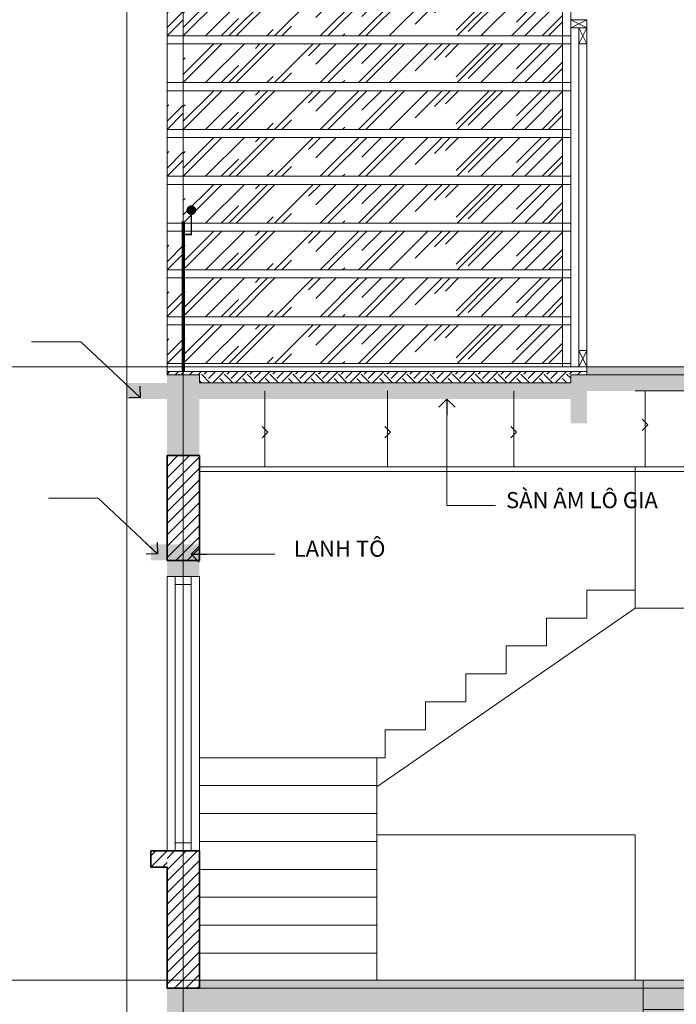
# Model space of a CAD drawing. Units: millimetres. Extents: x 151554 to 237312, y -14200 to 80609.
# Drawn here: x 185338 to 189405, y -5016 to 1084 of the extents above; entities that cross this region are included whole.
import ezdxf

# ---------------------------------------------------------------- set-up
doc = ezdxf.new("R2010")
doc.units = ezdxf.units.MM
doc.header["$MEASUREMENT"] = 0
doc.linetypes.add('CENTER', pattern=[2, 1.25, -0.25, 0.25, -0.25])
doc.layers.get('0').update_dxf_attribs({"lineweight": 9})
for name, color, linetype, lineweight in [('cot', 1, 'Continuous', 35), ('cua', 44, 'Continuous', 9), ('dim', 8, 'Continuous', 5), ('DIM CHI TIET', 8, 'Continuous', 5), ('ghi chu', 7, 'Continuous', 15), ('hatch', 8, 'Continuous', 5), ('THANG', 5, 'Continuous', 9), ('THICK', 7, 'Continuous', 18), ('THIN', 5, 'Continuous', 9), ('truc', 15, 'CENTER', 5), ('tuong', 4, 'Continuous', 35)]:
    doc.layers.add(name, color=color, linetype=linetype, lineweight=lineweight)
doc.styles.add('ARIAL', font='arial.ttf')
doc.styles.add('mb tret$0$DIMENSION', font='VHELVCN.TTF')
doc.dimstyles.new('TL 1-100', dxfattribs={"dimscale": 0, "dimtxt": 180, "dimasz": 100, "dimexe": 150, "dimexo": 0, "dimgap": 100, "dimtad": 1, "dimdec": 0, "dimzin": 1, "dimdsep": 46, "dimtxsty": 'mb tret$0$DIMENSION', "dimblk": 'mb tret$0$DIM', "dimcen": 0, "dimdle": 100, "dimclrd": 256, "dimclre": 256, "dimclrt": 3, "dimadec": 0, "dimazin": 0, "dimtfac": 0.625, "dimtdec": 0, "dimtix": 1, "dimtofl": 0, "dimtmove": 2, "dimatfit": 3, "dimldrblk": 'mb tret$0$_Open90', "dimfxl": 0, "dimtvp": 0.75, "dimtolj": 1, "dimtzin": 1, "dimlwd": -1, "dimlwe": -1, "dimarcsym": 0})

# ---------------------------------------------------------------- blocks, each defined once
blk = doc.blocks.new('Stair - Stairs-265728-North')
at = {"layer": 'THIN'}
for p, q in [((-2999.8, 4200), (-1946.1, 4200)), ((-2999.8, 4016.9), (-2999.8, 4200)), ((-1946.1, 4200), (-1946.1, 4016.9)), ((-2999.8, 4016.9), (-2999.8, 3491.9)), ((-1946.1, 4016.9), (-2999.8, 4016.9)), ((-1946.1, 3491.9), (-1946.1, 4016.9)), ((-3021.1, 3675), (-2999.8, 3675)), ((-3021.1, 3500), (-3021.1, 3675)), ((-3084, 3500), (-3021.1, 3500)), ((-3084, 3325), (-3084, 3500)), ((-2999.8, 3491.9), (-1946.1, 3491.9)), ((-3185.3, 3325), (-3084, 3325)), ((-3185.3, 3150), (-3185.3, 3325)), ((-3319.9, 3150), (-3185.3, 3150)), ((-3319.9, 2975), (-3319.9, 3150)), ((-3481, 2975), (-3319.9, 2975)), ((-3481, 2800), (-3481, 2975)), ((-3660.7, 2800), (-3481, 2800)), ((-3660.7, 2625), (-3660.7, 2800)), ((-3849.8, 2625), (-3660.7, 2625)), ((-3849.8, 2450), (-3849.8, 2625)), ((-4273.4, 2450), (-4039, 2450)), ((-4273.4, 2275), (-4273.4, 2450)), ((-4039, 2450), (-3849.8, 2450)), ((-4039, 2275), (-4039, 2450)), ((-4675.8, 2275), (-4218.6, 2275)), ((-4675.8, 2100), (-4675.8, 2275)), ((-4218.6, 2275), (-4039, 2275)), ((-4218.6, 2100), (-4218.6, 2275)), ((-5036.8, 2100), (-4379.8, 2100)), ((-5036.8, 1925), (-5036.8, 2100)), ((-4379.8, 2100), (-4218.6, 2100)), ((-4379.8, 1925), (-4379.8, 2100)), ((-5338.2, 1925), (-4514.4, 1925)), ((-5338.2, 1750), (-5338.2, 1925)), ((-4514.4, 1925), (-4379.8, 1925)), ((-4514.4, 1750), (-4514.4, 1925)), ((-5565, 1750), (-4615.6, 1750)), ((-5565, 1575), (-5565, 1750)), ((-4615.6, 1750), (-4514.4, 1750)), ((-4615.6, 1575), (-4615.6, 1750)), ((-5705.8, 1575), (-4678.5, 1575)), ((-5705.8, 1400), (-5705.8, 1575)), ((-4678.5, 1575), (-4615.6, 1575)), ((-4678.5, 1400), (-4678.5, 1575)), ((-5753.5, 1400), (-4699.8, 1400)), ((-5753.5, 1225), (-5753.5, 1400)), ((-4699.8, 1400), (-4678.5, 1400)), ((-4699.8, 1225), (-4699.8, 1400)), ((-5753.5, 1225), (-5740.1, 1225)), ((-5753.5, 1225), (-5753.5, 1045.9)), ((-5740.1, 1225), (-4677.8, 1225)), ((-5740.1, 1050), (-5740.1, 1225)), ((-4677.8, 1050), (-4677.8, 1225)), ((-5740.1, 1050), (-5724.6, 1050)), ((-5724.6, 1050), (-5703.3, 1050)), ((-5703.3, 1050), (-4620, 1050)), ((-5703.3, 875), (-5703.3, 1050)), ((-4620, 875), (-4620, 1050)), ((-5703.3, 875), (-5676.3, 875)), ((-5676.3, 875), (-5643.4, 875)), ((-5643.4, 875), (-4527.6, 875)), ((-5643.4, 700), (-5643.4, 875)), ((-4527.6, 700), (-4527.6, 875)), ((-5643.4, 700), (-5560.7, 700)), ((-5560.7, 700), (-4402.9, 700)), ((-5560.7, 525), (-5560.7, 700)), ((-4402.9, 525), (-4402.9, 700)), ((-5560.7, 525), (-5510.9, 525)), ((-5510.9, 525), (-5455.6, 525)), ((-5455.6, 525), (-4248.8, 525)), ((-5455.6, 350), (-5455.6, 525)), ((-4248.8, 350), (-4248.8, 525)), ((-5455.6, 350), (-5394.8, 350)), ((-5394.8, 350), (-5328.6, 350)), ((-5328.6, 350), (-4068.9, 350)), ((-5328.6, 175), (-5328.6, 350)), ((-4068.9, 175), (-4068.9, 350)), ((-5328.6, 175), (-5257, 175)), ((-5257, 175), (-5180.2, 175)), ((-5180.2, 175), (-3867.5, 175)), ((-5180.2, 0), (-5180.2, 175)), ((-3867.5, 0), (-3867.5, 175))]:
    blk.add_line(p, q, dxfattribs=at)
for points, knots in [([(-2999.8, 3491.9), (-2999.9, 3478.6), (-3000.8, 3450.8), (-3004.7, 3408.4), (-3011.4, 3364.6), (-3017.6, 3335.5), (-3021.1, 3320.9)], [-0.9773106, -0.9773106, -0.9773106, -0.9773106, -0.75, -0.5, -0.25, 0, 0, 0, 0]), ([(-2134.6, 3145.9), (-2114, 3165.3), (-2085.6, 3194.5), (-2052.5, 3233.4), (-2030.3, 3262.5), (-2010.6, 3291.7), (-1999.1, 3311.1), (-1993.8, 3320.9)], [-1, -1, -1, -1, -0.666667, -0.5, -0.333333, -0.166667, 0, 0, 0, 0]), ([(-2361.4, 2970.9), (-2346.6, 2980.6), (-2317.7, 3000), (-2276.5, 3029.2), (-2237.5, 3058.4), (-2188.5, 3097.3), (-2155.2, 3126.4), (-2134.6, 3145.9)], [-1, -1, -1, -1, -0.833333, -0.666667, -0.5, -0.333333, 0, 0, 0, 0]), ([(-2662.9, 2795.9), (-2625.8, 2815.3), (-2571.8, 2844.5), (-2503.4, 2883.4), (-2454, 2912.5), (-2406.5, 2941.7), (-2376.2, 2961.1), (-2361.4, 2970.9)], [-1, -1, -1, -1, -0.666667, -0.5, -0.333333, -0.166667, 0, 0, 0, 0]), ([(-3636.7, 2358.4), (-3613.1, 2368.1), (-3566, 2387.5), (-3495.8, 2416.7), (-3449.3, 2436.1), (-3426.2, 2445.9)], [-0.4999997, -0.4999997, -0.4999997, -0.4999997, -0.3333333, -0.1666667, 0, 0, 0, 0]), ([(-4615.6, 1395.9), (-4622.5, 1381.3), (-4635.5, 1352.1), (-4652.5, 1308.4), (-4666.7, 1265.5), (-4674.5, 1237.1), (-4677.9, 1223.4)], [-1, -1, -1, -1, -0.75, -0.5, -0.25, -0.0144078, -0.0144078, -0.0144078, -0.0144078]), ([(-5740.1, 869.5), (-5743.4, 893), (-5747.5, 928.3), (-5751.1, 975.3), (-5752.9, 1010.6), (-5753.4, 1034.1), (-5753.5, 1045.9)], [-1, -1, -1, -1, -0.6, -0.4, -0.2, 0, 0, 0, 0]), ([(-5703.3, 693.4), (-5706.5, 705.1), (-5715.8, 740.3), (-5726.2, 787.3), (-5734.8, 834.3), (-5738.4, 857.8), (-5740.1, 869.5)], [-1, -1, -1, -1, -0.8, -0.4, -0.2, 0, 0, 0, 0]), ([(-5643.4, 517.6), (-5657.7, 552.8), (-5679.2, 611.3), (-5696.9, 669.9), (-5703.3, 693.4)], [-1, -1, -1, -1, -0.4, 0, 0, 0, 0]), ([(-5560.7, 342.4), (-5579.5, 377.4), (-5608.6, 435.8), (-5633.9, 494.3), (-5643.4, 517.6)], [-1, -1, -1, -1, -0.4, 0, 0, 0, 0]), ([(-5455.6, 167.8), (-5478.9, 202.6), (-5515.4, 260.8), (-5548.2, 319.1), (-5560.7, 342.4)], [-1, -1, -1, -1, -0.4, 0, 0, 0, 0]), ([(-5333.4, 0), (-5359.9, 33.5), (-5402, 89.4), (-5440.7, 145.4), (-5455.6, 167.8)], [-1, -1, -1, -1, -0.4, 0, 0, 0, 0])]:
    blk.add_open_spline(points, degree=3, knots=knots, dxfattribs=at)
for points in [[(-1993.8, 3320.9), (-1988.6, 3330.6), (-1978.9, 3350), (-1966.9, 3379.2), (-1957.6, 3408.4), (-1951, 3437.5), (-1947, 3466.7), (-1946.1, 3486.1), (-1946.1, 3495.9)], [(-3021.1, 3320.9), (-3024.7, 3306.3), (-3032.6, 3277.1), (-3047.1, 3233.4), (-3064.1, 3189.6), (-3077.1, 3160.5), (-3084, 3145.9)], [(-3084, 3145.9), (-3090.9, 3131.3), (-3105.5, 3102.1), (-3129.7, 3058.4), (-3156.2, 3014.6), (-3175.4, 2985.5), (-3185.3, 2970.9)], [(-3185.3, 2970.9), (-3195.2, 2956.3), (-3215.7, 2927.1), (-3248.5, 2883.4), (-3283.1, 2839.6), (-3307.4, 2810.5), (-3319.9, 2795.9)], [(-3319.9, 2795.9), (-3332.3, 2781.3), (-3357.7, 2752.1), (-3397.4, 2708.4), (-3438.4, 2664.6), (-3466.7, 2635.5), (-3481, 2620.9)], [(-3023.8, 2620.9), (-3002.5, 2630.6), (-2960.1, 2650), (-2897.7, 2679.2), (-2836.8, 2708.4), (-2777.2, 2737.5), (-2719.1, 2766.7), (-2681.4, 2786.1), (-2662.9, 2795.9)], [(-3481, 2620.9), (-3495.3, 2606.3), (-3524.4, 2577.1), (-3568.9, 2533.4), (-3614.4, 2489.6), (-3645.2, 2460.5), (-3660.7, 2445.9)], [(-3426.2, 2445.9), (-3403.1, 2455.6), (-3357, 2475), (-3288.6, 2504.2), (-3220.9, 2533.4), (-3154.2, 2562.5), (-3088.4, 2591.7), (-3045.2, 2611.1), (-3023.8, 2620.9)], [(-3660.7, 2445.9), (-3676.2, 2431.3), (-3707.4, 2402.1), (-3754.6, 2358.4), (-3802.1, 2314.6), (-3833.9, 2285.5), (-3849.8, 2270.9)], [(-3778.6, 2300), (-3754.9, 2309.8), (-3731.2, 2319.5), (-3707.6, 2329.2)], [(-3707.6, 2329.2), (-3683.9, 2338.9), (-3660.2, 2348.6), (-3636.7, 2358.4)], [(-3849.8, 2270.9), (-3865.7, 2256.3), (-3897.5, 2227.1), (-3945, 2183.4), (-3992.3, 2139.6), (-4023.5, 2110.5), (-4039, 2095.9)], [(-3844.2, 2273.2), (-3822.4, 2282.1), (-3800.5, 2291.1), (-3778.6, 2300)], [(-4039, 2095.9), (-4054.5, 2081.3), (-4085.3, 2052.1), (-4130.7, 2008.4), (-4175.3, 1964.6), (-4204.3, 1935.5), (-4218.6, 1920.9)], [(-4218.6, 1920.9), (-4232.9, 1906.3), (-4261.2, 1877.1), (-4302.3, 1833.4), (-4341.9, 1789.6), (-4367.4, 1760.5), (-4379.8, 1745.9)], [(-4379.8, 1745.9), (-4392.2, 1731.3), (-4416.5, 1702.1), (-4451.2, 1658.4), (-4483.9, 1614.6), (-4504.5, 1585.5), (-4514.4, 1570.9)], [(-4514.4, 1570.9), (-4524.3, 1556.3), (-4543.4, 1527.1), (-4569.9, 1483.4), (-4594.1, 1439.6), (-4608.7, 1410.5), (-4615.6, 1395.9)]]:
    blk.add_open_spline(points, degree=3, dxfattribs=at)
blk = doc.blocks.new('mb tret$0$_Open90')
at = {"color": 0, "linetype": 'ByBlock', "lineweight": -2}
for p, q in [((0, 0), (-1, 0)), ((-0.5, 0.5), (0, 0)), ((0, 0), (-0.5, -0.5))]:
    blk.add_line(p, q, dxfattribs=at)
blk = doc.blocks.new('mb tret$0$DIM')
at = {"ltscale": 5}
h = blk.add_hatch(color=256, dxfattribs=at)
h.paths.add_polyline_path([(-0.28, -0.492), (0.106, -0.106), (-0.106, 0.106), (-0.492, -0.28, 1)])
h.paths.add_polyline_path([(-0.106, 0.106), (0.106, -0.106), (0.492, 0.28, 1), (0.28, 0.492)])
for p, q in [((0, -1), (0, 1)), ((-1, 0), (1, 0))]:
    blk.add_line(p, q, dxfattribs=at)

msp = doc.modelspace()

# ---------------------------------------------------------------- hatches: boundary and pattern name
at = {"layer": 'DIM CHI TIET'}
h = msp.add_hatch(dxfattribs=at)
h.set_pattern_fill('ANSI31', color=256, scale=400, style=0)
h.set_pattern_definition([(45, (186151.23, -4166.153), (-35.355, 35.355), [])])
edge = h.paths.add_edge_path()
edge.add_line((186251.2, -4066.2), (186151.2, -4066.2))
edge.add_line((186151.2, -4066.2), (186151.2, -4166.2))
edge.add_line((186151.2, -4166.2), (186251.2, -4166.2))
at = {"layer": 'hatch'}
h = msp.add_hatch(dxfattribs=at)
h.set_pattern_fill('AR-RROOF', color=256, scale=200, angle=45, style=0)
h.set_pattern_definition([(45, (186251.23, 983.85), (169.7, 452.55), [3000, -400, 1000, -200]), (45, (186368.6, 1242.65), (-329.5, 46.67), [600, -66, 1200, -150]), (45, (186201.73, 1174.77), (640.64, 830.14), [1600, -280, 800, -200])])
h.paths.add_polyline_path([(186351.2, 1223.8), (186251.2, 1223.8), (186251.2, 983.8), (186351.2, 983.8)])
h = msp.add_hatch(dxfattribs=at)
h.set_pattern_fill('AR-RROOF', color=256, scale=200, angle=45, style=0)
h.set_pattern_definition([(45, (186351.23, 983.85), (169.706, 452.548), [3000, -400, 1000, -200]), (45, (186468.6, 1242.65), (-329.512, 46.67), [600, -66, 1200, -150]), (45, (186301.73, 1174.77), (640.639, 830.143), [1600, -280, 800, -200])])
h.paths.add_polyline_path([(188701.2, 983.8), (188701.2, 1223.8), (186351.2, 1223.8), (186351.2, 983.8)])
h = msp.add_hatch(dxfattribs=at)
h.set_pattern_fill('AR-RROOF', color=256, scale=200, angle=45, style=0)
h.set_pattern_definition([(45, (186351.23, 693.85), (169.706, 452.548), [3000, -400, 1000, -200]), (45, (186468.6, 952.65), (-329.512, 46.67), [600, -66, 1200, -150]), (45, (186301.73, 884.77), (640.639, 830.143), [1600, -280, 800, -200])])
h.paths.add_polyline_path([(188701.2, 693.8), (188701.2, 933.8), (186351.2, 933.8), (186351.2, 693.8)])
h = msp.add_hatch(dxfattribs=at)
h.set_pattern_fill('AR-RROOF', color=256, scale=200, angle=45, style=0)
h.set_pattern_definition([(45, (186251.23, 403.85), (169.7, 452.55), [3000, -400, 1000, -200]), (45, (186368.6, 662.65), (-329.5, 46.67), [600, -66, 1200, -150]), (45, (186201.73, 594.77), (640.64, 830.14), [1600, -280, 800, -200])])
h.paths.add_polyline_path([(186351.2, 643.8), (186251.2, 643.8), (186251.2, 403.8), (186351.2, 403.8)])
h = msp.add_hatch(dxfattribs=at)
h.set_pattern_fill('AR-RROOF', color=256, scale=200, angle=45, style=0)
h.set_pattern_definition([(45, (186351.23, 403.85), (169.706, 452.548), [3000, -400, 1000, -200]), (45, (186468.6, 662.65), (-329.512, 46.67), [600, -66, 1200, -150]), (45, (186301.73, 594.77), (640.639, 830.143), [1600, -280, 800, -200])])
h.paths.add_polyline_path([(186351.2, 643.8), (186351.2, 403.8), (188701.2, 403.8), (188701.2, 643.8)])
h = msp.add_hatch(dxfattribs=at)
h.set_pattern_fill('AR-RROOF', color=256, scale=200, angle=45, style=0)
h.set_pattern_definition([(45, (186251.23, 113.85), (169.7, 452.55), [3000, -400, 1000, -200]), (45, (186368.6, 372.65), (-329.5, 46.67), [600, -66, 1200, -150]), (45, (186201.73, 304.77), (640.64, 830.14), [1600, -280, 800, -200])])
h.paths.add_polyline_path([(186351.2, 353.8), (186251.2, 353.8), (186251.2, 113.8), (186351.2, 113.8)])
h = msp.add_hatch(dxfattribs=at)
h.set_pattern_fill('AR-RROOF', color=256, scale=200, angle=45, style=0)
h.set_pattern_definition([(45, (186351.23, 113.85), (169.706, 452.548), [3000, -400, 1000, -200]), (45, (186468.6, 372.65), (-329.512, 46.67), [600, -66, 1200, -150]), (45, (186301.73, 304.77), (640.639, 830.143), [1600, -280, 800, -200])])
h.paths.add_polyline_path([(186351.2, 353.8), (186351.2, 113.8), (188701.2, 113.8), (188701.2, 353.8)])
h = msp.add_hatch(dxfattribs=at)
h.set_pattern_fill('AR-RROOF', color=256, scale=200, angle=45, style=0)
h.set_pattern_definition([(45, (186351.23, -176.15), (169.706, 452.548), [3000, -400, 1000, -200]), (45, (186468.6, 82.65), (-329.512, 46.67), [600, -66, 1200, -150]), (45, (186301.73, 14.77), (640.639, 830.143), [1600, -280, 800, -200])])
h.paths.add_polyline_path([(188701.2, 63.8), (186351.2, 63.8), (186351.2, -50.9, -0.414214), (186366.5, -66.2, -0.414214), (186351.2, -81.4), (186351.2, -176.2), (188701.2, -176.2)])
h = msp.add_hatch(dxfattribs=at)
h.set_pattern_fill('AR-RROOF', color=256, scale=200, angle=45, style=0)
h.set_pattern_definition([(45, (186251.23, -466.15), (169.7, 452.55), [3000, -400, 1000, -200]), (45, (186368.6, -207.35), (-329.5, 46.67), [600, -66, 1200, -150]), (45, (186201.73, -275.23), (640.64, 830.14), [1600, -280, 800, -200])])
h.paths.add_polyline_path([(186251.2, -466.2), (186351.2, -466.2), (186351.2, -226.2), (186251.2, -226.2)])
h = msp.add_hatch(dxfattribs=at)
h.set_pattern_fill('AR-RROOF', color=256, scale=200, angle=45, style=0)
h.set_pattern_definition([(45, (186351.23, -466.15), (169.706, 452.548), [3000, -400, 1000, -200]), (45, (186468.6, -207.35), (-329.512, 46.67), [600, -66, 1200, -150]), (45, (186301.73, -275.23), (640.639, 830.143), [1600, -280, 800, -200])])
h.paths.add_polyline_path([(188701.2, -466.2), (188701.2, -226.2), (186351.2, -226.2), (186351.2, -466.2)])
h = msp.add_hatch(dxfattribs=at)
h.set_pattern_fill('AR-RROOF', color=256, scale=200, angle=45, style=0)
h.set_pattern_definition([(45, (186251.23, -756.15), (169.7, 452.55), [3000, -400, 1000, -200]), (45, (186368.6, -497.35), (-329.5, 46.67), [600, -66, 1200, -150]), (45, (186201.73, -565.23), (640.64, 830.14), [1600, -280, 800, -200])])
h.paths.add_polyline_path([(186251.2, -756.2), (186351.2, -756.2), (186351.2, -516.2), (186251.2, -516.2)])
h = msp.add_hatch(dxfattribs=at)
h.set_pattern_fill('AR-RROOF', color=256, scale=200, angle=45, style=0)
h.set_pattern_definition([(45, (186351.23, -756.15), (169.706, 452.548), [3000, -400, 1000, -200]), (45, (186468.6, -497.35), (-329.512, 46.67), [600, -66, 1200, -150]), (45, (186301.73, -565.23), (640.639, 830.143), [1600, -280, 800, -200])])
h.paths.add_polyline_path([(188701.2, -756.2), (188701.2, -516.2), (186351.2, -516.2), (186351.2, -756.2)])
h = msp.add_hatch(dxfattribs=at)
h.set_pattern_fill('AR-RROOF', color=256, scale=200, angle=45, style=0)
h.set_pattern_definition([(45, (186251.23, -1046.15), (169.7, 452.55), [3000, -400, 1000, -200]), (45, (186368.6, -787.35), (-329.5, 46.67), [600, -66, 1200, -150]), (45, (186201.73, -855.23), (640.64, 830.14), [1600, -280, 800, -200])])
h.paths.add_polyline_path([(186251.2, -1046.2), (186351.2, -1046.2), (186351.2, -806.2), (186251.2, -806.2)])
h = msp.add_hatch(dxfattribs=at)
h.set_pattern_fill('AR-RROOF', color=256, scale=200, angle=45, style=0)
h.set_pattern_definition([(45, (186351.23, -1046.15), (169.706, 452.548), [3000, -400, 1000, -200]), (45, (186468.6, -787.35), (-329.512, 46.67), [600, -66, 1200, -150]), (45, (186301.73, -855.23), (640.639, 830.143), [1600, -280, 800, -200])])
h.paths.add_polyline_path([(186351.2, -806.2), (186351.2, -1046.2), (188701.2, -1046.2), (188701.2, -806.2)])
h = msp.add_hatch(dxfattribs=at)
h.set_pattern_fill('EARTH', color=256, scale=400, angle=45, style=0)
h.set_pattern_definition([(45, (186251.23, -1166.15), (1e-14, 141.4214), [100, -100]), (45, (186224.72, -1139.64), (1e-14, 141.4214), [100, -100]), (45, (186198.2, -1113.12), (1e-14, 141.4214), [100, -100]), (135, (186198.2, -1095.44), (-141.4214, 1e-14), [100, -100]), (135, (186224.72, -1068.93), (-141.4214, 1e-14), [100, -100]), (135, (186251.23, -1042.41), (-141.4214, 1e-14), [100, -100])])
h.paths.add_polyline_path([(186251.2, -1096.2), (188851.2, -1096.2), (188851.2, -1116.2), (188751.2, -1116.2), (188751.2, -1166.2), (186451.2, -1166.2), (186451.2, -1116.2), (186251.2, -1116.2)])
h = msp.add_hatch(dxfattribs=at)
h.set_pattern_fill('EARTH', color=256, scale=400, angle=45, style=0)
h.set_pattern_definition([(45, (188851.23, -1116.15), (1e-14, 141.4214), [100, -100]), (45, (188824.72, -1089.64), (1e-14, 141.4214), [100, -100]), (45, (188798.2, -1063.12), (1e-14, 141.4214), [100, -100]), (135, (188798.2, -1045.44), (-141.4214, 1e-14), [100, -100]), (135, (188824.72, -1018.93), (-141.4214, 1e-14), [100, -100]), (135, (188851.23, -992.41), (-141.4214, 1e-14), [100, -100])])
h.paths.add_polyline_path([(188851.2, -1066.2), (198251.2, -1066.2), (198251.2, -1116.2), (188851.2, -1116.2)])
h = msp.add_hatch(dxfattribs=at)
h.set_pattern_fill('ANSI31', color=256, scale=400, style=0)
h.set_pattern_definition([(45, (213076.54, 25071.347), (-35.35534, 35.35534), [])])
h.paths.add_polyline_path([(186251.2, -2266.2), (186451.2, -2266.2), (186451.2, -1616.2), (186251.2, -1616.2)])
h = msp.add_hatch(dxfattribs=at)
h.set_pattern_fill('ANSI31', color=256, scale=400, style=0)
h.set_pattern_definition([(45, (213076.54, 22571.347), (-35.35534, 35.35534), [])])
edge = h.paths.add_edge_path()
edge.add_line((186251.2, -4066.2), (186451.2, -4066.2))
edge.add_line((186451.2, -4066.2), (186451.2, -4916.2))
edge.add_line((186451.2, -4916.2), (186251.2, -4916.2))
edge.add_line((186251.2, -4916.2), (186251.2, -4166.2))
h = msp.add_hatch(dxfattribs=at)
h.set_pattern_fill('EARTH', color=256, scale=400, angle=45, style=0)
h.set_pattern_definition([(45, (186451.23, -4916.15), (1e-14, 141.42136), [100, -100]), (45, (186424.72, -4889.64), (1e-14, 141.42136), [100, -100]), (45, (186398.2, -4863.12), (1e-14, 141.42136), [100, -100]), (135, (186398.2, -4845.44), (-141.42136, 1e-14), [100, -100]), (135, (186424.72, -4818.93), (-141.42136, 1e-14), [100, -100]), (135, (186451.23, -4792.41), (-141.42136, 1e-14), [100, -100])])
h.paths.add_polyline_path([(186451.2, -4866.2), (198451.2, -4866.2), (198451.2, -4916.2), (186451.2, -4916.2)])

# ---------------------------------------------------------------- linework, layer by layer
at = {"layer": 'cot'}
for points in [[(186251.2, -1116.2), (186451.2, -1116.2), (186251.2, -1616.2), (186451.2, -1616.2)], [(188751.2, -1116.2), (188851.2, -1116.2), (188751.2, -1416.2), (188851.2, -1416.2)], [(198251.2, -1116.2), (198251.2, -1216.2), (188851.2, -1116.2), (188851.2, -1216.2)], [(188751.2, -1166.2), (188751.2, -1266.2), (186001.2, -1166.2), (186001.2, -1266.2)], [(186251.2, -2166.2), (186251.2, -2266.2), (186151.2, -2166.2), (186151.2, -2266.2)], [(186451.2, -2166.2), (186451.2, -2366.2), (186251.2, -2166.2), (186251.2, -2366.2)], [(186451.2, -2266.2), (186451.2, -2366.2), (186251.2, -2266.2), (186251.2, -2366.2)], [(186251.2, -4916.2), (186451.2, -4916.2), (186251.2, -5416.2), (186451.2, -5416.2)], [(198251.2, -4916.2), (198251.2, -5066.2), (186451.2, -4916.2), (186451.2, -5066.2)]]:
    msp.add_trace(points, dxfattribs=at)
at = {"layer": 'cua'}
for p, q in [((188751.2, 1083.8), (188751.2, -1066.2)), ((188851.2, 1083.8), (188851.2, -1066.2)), ((186301.2, -2366.2), (186301.2, -2366.2)), ((186401.2, -2366.2), (186401.2, -2366.2)), ((186351.2, -2416.2), (186351.2, -4016.2))]:
    msp.add_line(p, q, dxfattribs=at)
for points in [[(188851.2, 1083.8), (188751.2, 1083.8), (188751.2, 1033.8), (188851.2, 1033.8)], [(188851.2, 933.8), (188801.2, 933.8), (188801.2, 1033.8), (188851.2, 1033.8)], [(188851.2, -1066.2), (188801.2, -1066.2), (188801.2, -966.2), (188851.2, -966.2)], [(186451.2, -2366.2), (186251.2, -2366.2), (186251.2, -4066.2), (186451.2, -4066.2)], [(186301.2, -2366.2), (186301.2, -2416.2), (186401.2, -2416.2), (186401.2, -2366.2)], [(186301.2, -2366.2), (186301.2, -2416.2), (186401.2, -2416.2), (186401.2, -2366.2)], [(186401.2, -2416.2), (186301.2, -2416.2), (186301.2, -4066.2), (186401.2, -4066.2)], [(186301.2, -4016.2), (186301.2, -4066.2), (186401.2, -4066.2), (186401.2, -4016.2)]]:
    msp.add_lwpolyline(points, close=True, dxfattribs=at)
for points in [[(188851.2, 1083.8), (188751.2, 1033.8)], [(188751.2, 1083.8), (188851.2, 1033.8)], [(188801.2, 1033.8), (188801.2, 933.8), (188851.2, 933.8), (188851.2, -966.2), (188801.2, -966.2), (188801.2, 1033.8)], [(188851.2, 1033.8), (188801.2, 933.8)], [(188801.2, 1033.8), (188851.2, 933.8)], [(188851.2, -966.2), (188801.2, -1066.2)], [(188801.2, -966.2), (188851.2, -1066.2)]]:
    msp.add_lwpolyline(points, dxfattribs=at)
at = {"layer": 'dim'}
for p, q in [((186351.2, -14199.5), (186351.2, 7062)), ((169608, -1066.2), (212139, -1066.2)), ((169608, -4866.2), (212139, -4866.2))]:
    msp.add_line(p, q, dxfattribs=at)
at = {"layer": 'THICK'}
for points in [[(186001.2, -9066.2), (186001.2, 3069.7), (186251.2, 3069.7)], [(186251.2, 2233.8), (186251.2, -1096.2)], [(186251.2, -1096.2), (188851.2, -1096.2), (188851.2, -1116.2), (188751.2, -1116.2), (188751.2, -1166.2), (186451.2, -1166.2), (186451.2, -1116.2), (186251.2, -1116.2), (186251.2, -1096.2)]]:
    msp.add_lwpolyline(points, dxfattribs=at)
for points in [[(188851.2, -1066.2), (198251.2, -1066.2), (198251.2, -1116.2), (188851.2, -1116.2)], [(186451.2, -4866.2), (198451.2, -4866.2), (198451.2, -4916.2), (186451.2, -4916.2)]]:
    msp.add_lwpolyline(points, close=True, dxfattribs=at)
at = {"layer": 'THIN'}
for points in [[(188701.2, 2183.8), (188701.2, -1066.2)], [(188751.2, 2183.8), (188751.2, -1066.2)], [(186251.2, 983.8), (188751.2, 983.8)], [(186251.2, 933.8), (188751.2, 933.8)], [(186251.2, 693.8), (188751.2, 693.8)], [(186251.2, 643.8), (188751.2, 643.8)], [(186251.2, 403.8), (188751.2, 403.8)], [(186251.2, 353.8), (188751.2, 353.8)], [(186251.2, 113.8), (188751.2, 113.8)], [(186251.2, 63.8), (188751.2, 63.8)], [(186251.2, -176.2), (188751.2, -176.2)], [(186251.2, -226.2), (188751.2, -226.2)], [(186251.2, -466.2), (188751.2, -466.2)], [(186251.2, -516.2), (188751.2, -516.2)], [(186251.2, -756.2), (188751.2, -756.2)], [(186251.2, -806.2), (188751.2, -806.2)], [(186251.2, -1046.2), (188751.2, -1046.2)], [(186251.2, -1096.2), (188751.2, -1096.2)], [(186857.2, -1686.2), (186857.2, -1216.2)], [(187617.2, -1686.2), (187617.2, -1216.2)], [(188398.7, -1686.2), (188398.7, -1216.2)], [(189151.2, -1686.2), (189151.2, -2561.5), (190251.2, -2561.5), (190251.2, -1216.2), (189151.2, -1216.2)], [(189211.7, -1686.2), (189211.7, -1216.2)], [(189194.1, -1391.1), (189229.4, -1426.5), (189194.1, -1461.8)], [(186839.6, -1435.6), (186874.9, -1471), (186839.6, -1506.3)], [(187599.6, -1435.6), (187634.9, -1471), (187599.6, -1506.3)], [(188381.1, -1435.6), (188416.4, -1471), (188381.1, -1506.3)], [(190251.2, -1686.2), (186451.2, -1686.2)], [(190251.2, -1716.2), (186451.2, -1716.2)], [(188851.2, -2623.2), (188851.2, -2450.2), (189151.2, -2450.2)], [(187551.2, -3668.7), (189151.2, -2561.5)], [(188601.2, -2796.2), (188601.2, -2623.2), (188851.2, -2623.2)], [(188351.2, -2969.2), (188351.2, -2796.2), (188601.2, -2796.2)], [(188101.2, -3142.2), (188101.2, -2969.2), (188351.2, -2969.2)], [(187851.2, -3315.2), (187851.2, -3142.2), (188101.2, -3142.2)], [(187601.2, -3488.2), (187601.2, -3315.2), (187851.2, -3315.2)], [(187601.2, -3488.2), (186451.2, -3488.2)], [(187551.2, -3966.2), (187551.2, -3488.2)], [(187551.2, -3661.2), (186451.2, -3661.2)], [(187551.2, -3834.2), (186451.2, -3834.2)], [(187551.2, -4007.2), (186451.2, -4007.2)], [(187551.2, -4180.2), (186451.2, -4180.2)], [(187551.2, -4353.2), (186451.2, -4353.2)], [(187551.2, -4526.2), (186451.2, -4526.2)], [(187551.2, -4699.2), (186451.2, -4699.2)]]:
    msp.add_lwpolyline(points, dxfattribs=at)
for points, const_width in [([(186401.2, -96.2), (186401.2, -246.2), (186351.2, -246.2)], 10), ([(186351.2, -1096.2), (186351.2, -166.2)], 20)]:
    msp.add_lwpolyline(points, dxfattribs=dict(at, const_width=const_width))
at = {"layer": 'THIN', "const_width": 29.5}
msp.add_lwpolyline([(186386, -96.2, 1), (186416.5, -96.2, 1)], format="xyb", close=True, dxfattribs=at)
at = {"layer": 'THIN'}
msp.add_lwpolyline([(187551.2, -4866.2), (189151.2, -4866.2), (189151.2, -3966.2), (187551.2, -3966.2)], close=True, dxfattribs=at)
at = {"layer": 'truc', "ltscale": 500}
for p, q in [((186351.2, 4951.8), (186351.2, -11838.7)), ((204077.7, -1066.2), (185751.2, -1066.2)), ((204077.7, -4866.2), (185751.2, -4866.2))]:
    msp.add_line(p, q, dxfattribs=at)
at = {"layer": 'tuong'}
msp.add_lwpolyline([(186251.2, -2266.2), (186451.2, -2266.2), (186451.2, -1616.2), (186251.2, -1616.2)], close=True, dxfattribs=at)
for points in [[(186251.2, -4066.2), (186151.2, -4066.2), (186151.2, -4166.2), (186251.2, -4166.2)], [(186251.2, -4066.2), (186451.2, -4066.2), (186451.2, -4916.2), (186251.2, -4916.2), (186251.2, -4166.2)]]:
    msp.add_lwpolyline(points, dxfattribs=at)

# ---------------------------------------------------------------- block references
at = {"layer": 'THANG'}
msp.add_blockref('Stair - Stairs-265728-North', (192200.5, -9066.2), dxfattribs=at)

# ---------------------------------------------------------------- texts
at = {"layer": 'ghi chu', "char_height": 100, "width": 29161.088, "attachment_point": 1, "style": 'ARIAL'}
for s, insert in [('SÀN ÂM LÔ GIA', (188350.5, -1842.6)), ('LANH TÔ ', (187035.3, -2143.1))]:
    msp.add_mtext(s, dxfattribs=dict(at, insert=insert))

# ---------------------------------------------------------------- leaders
for points in [[(186085.1, -1257.2), (185717.8, -912), (185411.3, -912)], [(187985, -1266.2), (187985, -1926.5), (188285, -1926.5)], [(186191.2, -2225.2), (185824, -1880), (185517.5, -1880)], [(186399.9, -2227.9), (186918.3, -2227.9)]]:
    msp.add_leader(points, dimstyle='TL 1-100', override={"dimscale": 1, "dimtad": 0})

doc.saveas('drawing.dxf')
